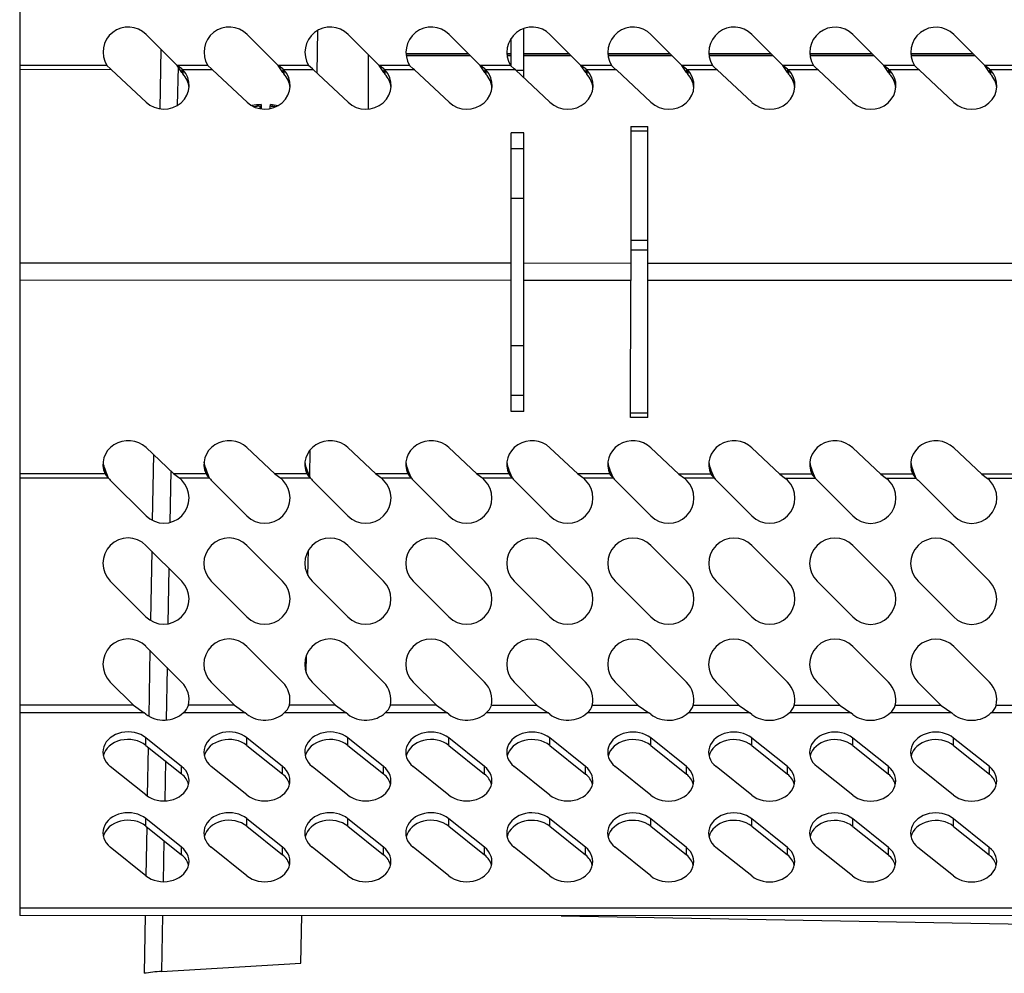
# Model space of a CAD drawing. Units: inches. Extents: x -54 to 118, y -116 to 74.
# Drawn here: x -32 to -28, y -8 to -3 of the extents above; entities that cross this region are included whole.
import ezdxf

# ---------------------------------------------------------------- set-up
doc = ezdxf.new("R2010")
doc.units = ezdxf.units.IN
doc.header["$MEASUREMENT"] = 0
for name, color, linetype in [('205835', 7, 'Continuous'), ('206604', 7, 'Continuous'), ('3041-250', 7, 'Continuous'), ('3200-5203', 7, 'Continuous'), ('3200-5205', 7, 'Continuous'), ('3981-0037', 7, 'Continuous'), ('Default', 7, 'Continuous')]:
    doc.layers.add(name, color=color, linetype=linetype)

# ---------------------------------------------------------------- blocks, each defined once
blk = doc.blocks.new('SE4')
at = {"layer": '205835', "color": 7, "linetype": 'Continuous'}
for p, q in [((-30.0021, -3.4886), (-30.0021, -3.2814)), ((-30.0641, -3.467), (-30.0641, -3.3295)), ((-30.0021, -3.4886), (-30.0399, -3.4886)), ((-30.0021, -3.5241), (-30.0021, -3.4886)), ((-30.0641, -3.8776), (-30.0641, -3.7982)), ((-30.0021, -3.7982), (-30.0641, -3.7982)), ((-30.0021, -3.8776), (-30.0021, -3.7982)), ((-30.0641, -4.1231), (-30.0641, -3.8776)), ((-30.0021, -3.8776), (-30.0641, -3.8776)), ((-30.0021, -4.1231), (-30.0021, -3.8776)), ((-30.0641, -4.8524), (-30.0641, -4.1231)), ((-30.0021, -4.1231), (-30.0641, -4.1231)), ((-30.0021, -4.8524), (-30.0021, -4.1231)), ((-30.0641, -5.0979), (-30.0641, -4.8524)), ((-30.0021, -4.8524), (-30.0641, -4.8524)), ((-30.0021, -5.0979), (-30.0021, -4.8524)), ((-30.0641, -5.1773), (-30.0641, -5.0979)), ((-30.0021, -5.0979), (-30.0641, -5.0979)), ((-30.0021, -5.1773), (-30.0021, -5.0979)), ((-30.0021, -5.1773), (-30.0641, -5.1773))]:
    blk.add_line(p, q, dxfattribs=at)
at = {"layer": '206604', "color": 7, "linetype": 'Continuous'}
for p, q in [((-32.4963, -1.0074), (-32.497, -3.4636)), ((-31.8719, -3.3103), (-31.7184, -3.4638)), ((-31.3719, -3.3104), (-31.2184, -3.464)), ((-30.8719, -3.3105), (-30.7184, -3.4641)), ((-30.3719, -3.3107), (-30.2184, -3.4642)), ((-29.8719, -3.3108), (-29.7184, -3.4644)), ((-29.3719, -3.3109), (-29.2184, -3.4645)), ((-28.8719, -3.3111), (-28.7184, -3.4646)), ((-28.3719, -3.3112), (-28.2184, -3.4648)), ((-27.8719, -3.3113), (-27.7184, -3.4649)), ((-32.497, -3.4848), (-32.4972, -4.4431)), ((-32.067, -3.4638), (-32.497, -3.4636)), ((-32.497, -3.4636), (-32.497, -3.4848)), ((-32.0432, -3.485), (-32.497, -3.4848)), ((-32.0487, -3.481), (-32.067, -3.4638)), ((-32.0432, -3.485), (-32.0487, -3.481)), ((-32.0432, -3.485), (-31.872, -3.6459)), ((-31.6952, -3.4811), (-31.7184, -3.4638)), ((-31.567, -3.4639), (-31.7184, -3.4638)), ((-31.6952, -3.4984), (-31.7184, -3.4638)), ((-31.6952, -3.4811), (-31.6952, -3.4984)), ((-31.6952, -3.4811), (-31.69, -3.4851)), ((-31.6952, -3.4984), (-31.69, -3.5063)), ((-31.69, -3.4851), (-31.69, -3.5063)), ((-31.5432, -3.4851), (-31.69, -3.4851)), ((-31.5487, -3.4811), (-31.567, -3.4639)), ((-31.5432, -3.4851), (-31.5487, -3.4811)), ((-31.372, -3.6461), (-31.5432, -3.4851)), ((-31.1952, -3.4812), (-31.2184, -3.464)), ((-31.067, -3.464), (-31.2184, -3.464)), ((-31.1952, -3.4985), (-31.2184, -3.464)), ((-31.1952, -3.4812), (-31.1952, -3.4985)), ((-31.1952, -3.4812), (-31.19, -3.4852)), ((-31.1952, -3.4985), (-31.19, -3.5064)), ((-31.19, -3.4852), (-31.19, -3.5064)), ((-31.0432, -3.4852), (-31.19, -3.4852)), ((-31.0487, -3.4813), (-31.067, -3.464)), ((-31.0432, -3.4852), (-31.0487, -3.4813)), ((-30.872, -3.6462), (-31.0432, -3.4852)), ((-30.6952, -3.4814), (-30.7184, -3.4641)), ((-30.567, -3.4641), (-30.7184, -3.4641)), ((-30.6952, -3.4986), (-30.7184, -3.4641)), ((-30.6952, -3.4814), (-30.6952, -3.4986)), ((-30.6952, -3.4814), (-30.69, -3.4853)), ((-30.6952, -3.4986), (-30.69, -3.5065)), ((-30.69, -3.4853), (-30.69, -3.5065)), ((-30.5432, -3.4854), (-30.69, -3.4853)), ((-30.5487, -3.4814), (-30.567, -3.4641)), ((-30.5432, -3.4854), (-30.5487, -3.4814)), ((-30.372, -3.6463), (-30.5432, -3.4854)), ((-30.1952, -3.4815), (-30.2184, -3.4642)), ((-30.067, -3.4643), (-30.2184, -3.4642)), ((-30.1952, -3.4988), (-30.2184, -3.4642)), ((-30.1952, -3.4815), (-30.1952, -3.4988)), ((-30.1952, -3.4815), (-30.19, -3.4855)), ((-30.1952, -3.4988), (-30.19, -3.5067)), ((-30.19, -3.4855), (-30.19, -3.5067)), ((-30.0432, -3.4855), (-30.19, -3.4855)), ((-30.0487, -3.4815), (-30.067, -3.4643)), ((-30.0432, -3.4855), (-30.0487, -3.4815)), ((-29.872, -3.6465), (-30.0432, -3.4855)), ((-29.6952, -3.4816), (-29.7184, -3.4644)), ((-29.567, -3.4644), (-29.7184, -3.4644)), ((-29.6952, -3.4989), (-29.7184, -3.4644)), ((-29.6952, -3.4816), (-29.6952, -3.4989)), ((-29.6952, -3.4816), (-29.69, -3.4856)), ((-29.6952, -3.4989), (-29.69, -3.5068)), ((-29.69, -3.4856), (-29.69, -3.5068)), ((-29.5432, -3.4856), (-29.69, -3.4856)), ((-29.5487, -3.4817), (-29.567, -3.4644)), ((-29.5432, -3.4856), (-29.5487, -3.4817)), ((-29.372, -3.6466), (-29.5432, -3.4856)), ((-29.1952, -3.4818), (-29.2184, -3.4645)), ((-29.067, -3.4645), (-29.2184, -3.4645)), ((-29.1952, -3.499), (-29.2184, -3.4645)), ((-29.1952, -3.4818), (-29.1952, -3.499)), ((-29.1952, -3.4818), (-29.19, -3.4857)), ((-29.1952, -3.499), (-29.19, -3.5069)), ((-29.19, -3.4857), (-29.19, -3.5069)), ((-29.0432, -3.4858), (-29.19, -3.4857)), ((-29.0487, -3.4818), (-29.067, -3.4645)), ((-29.0432, -3.4858), (-29.0487, -3.4818)), ((-28.872, -3.6467), (-29.0432, -3.4858)), ((-28.6952, -3.4819), (-28.7184, -3.4646)), ((-28.567, -3.4647), (-28.7184, -3.4646)), ((-28.6952, -3.4992), (-28.7184, -3.4646)), ((-28.6952, -3.4819), (-28.6952, -3.4992)), ((-28.6952, -3.4819), (-28.69, -3.4859)), ((-28.6952, -3.4992), (-28.69, -3.5071)), ((-28.69, -3.4859), (-28.69, -3.5071)), ((-28.5432, -3.4859), (-28.69, -3.4859)), ((-28.5487, -3.4819), (-28.567, -3.4647)), ((-28.5432, -3.4859), (-28.5487, -3.4819)), ((-28.372, -3.6469), (-28.5432, -3.4859)), ((-28.1952, -3.482), (-28.2184, -3.4648)), ((-28.067, -3.4648), (-28.2184, -3.4648)), ((-28.1952, -3.4993), (-28.2184, -3.4648)), ((-28.1952, -3.482), (-28.1952, -3.4993)), ((-28.1952, -3.482), (-28.19, -3.486)), ((-28.1952, -3.4993), (-28.19, -3.5072)), ((-28.19, -3.486), (-28.19, -3.5072)), ((-28.0432, -3.486), (-28.19, -3.486)), ((-28.0487, -3.4821), (-28.067, -3.4648)), ((-28.0432, -3.486), (-28.0487, -3.4821)), ((-27.872, -3.647), (-28.0432, -3.486)), ((-27.6952, -3.4822), (-27.7184, -3.4649)), ((-27.567, -3.4649), (-27.7184, -3.4649)), ((-27.6952, -3.4994), (-27.7184, -3.4649)), ((-27.6952, -3.4822), (-27.6952, -3.4994)), ((-27.6952, -3.4822), (-27.69, -3.4861)), ((-27.6952, -3.4994), (-27.69, -3.5073)), ((-27.69, -3.4861), (-27.69, -3.5073)), ((-27.5432, -3.4862), (-27.69, -3.4861)), ((-29.472, -3.7661), (-29.4722, -4.4439)), ((-29.472, -3.7661), (-29.387, -3.7661)), ((-29.472, -3.7873), (-29.387, -3.7873)), ((-29.3872, -4.4439), (-29.387, -3.7661)), ((-32.4972, -4.4431), (-32.4972, -4.5279)), ((-30.0641, -4.4437), (-32.4972, -4.4431)), ((-29.4722, -4.4439), (-30.0021, -4.4437)), ((-29.4722, -4.4439), (-29.4722, -4.5287)), ((-18.4371, -4.4468), (-29.3872, -4.4439)), ((-29.3872, -4.5287), (-29.3872, -4.4439)), ((-32.4972, -4.5279), (-32.4975, -5.4862)), ((-30.0641, -4.5286), (-32.4972, -4.5279)), ((-29.4722, -4.5287), (-30.0021, -4.5286)), ((-29.4724, -5.2064), (-29.4722, -4.5287)), ((-29.3874, -5.2064), (-29.3872, -4.5287)), ((-18.4371, -4.5316), (-29.3872, -4.5287)), ((-29.3874, -5.1852), (-29.4724, -5.1852)), ((-29.3874, -5.2064), (-29.4724, -5.2064)), ((-31.7339, -5.4864), (-31.8725, -5.3561)), ((-31.2339, -5.4865), (-31.3725, -5.3562)), ((-30.7339, -5.4866), (-30.8725, -5.3564)), ((-30.2339, -5.4868), (-30.3725, -5.3565)), ((-29.7339, -5.4869), (-29.8725, -5.3566)), ((-29.2339, -5.487), (-29.3725, -5.3568)), ((-28.7339, -5.4872), (-28.8725, -5.3569)), ((-28.2339, -5.4873), (-28.3725, -5.357)), ((-27.7339, -5.4874), (-27.8725, -5.3572)), ((-32.4975, -5.5074), (-32.4978, -6.6317)), ((-32.0754, -5.4863), (-32.4975, -5.4862)), ((-32.4975, -5.4862), (-32.4975, -5.5074)), ((-32.0578, -5.5075), (-32.4975, -5.5074)), ((-32.0754, -5.4863), (-32.0753, -5.4651)), ((-32.0578, -5.5075), (-32.0753, -5.4651)), ((-31.5754, -5.4864), (-31.7339, -5.4864)), ((-31.7339, -5.4864), (-31.7051, -5.5076)), ((-31.5578, -5.5076), (-31.7051, -5.5076)), ((-31.6957, -5.517), (-31.7051, -5.5076)), ((-31.5754, -5.4864), (-31.5753, -5.4652)), ((-31.5578, -5.5076), (-31.5753, -5.4652)), ((-31.0754, -5.4865), (-31.2339, -5.4865)), ((-31.2339, -5.4865), (-31.2051, -5.5077)), ((-31.0578, -5.5078), (-31.2051, -5.5077)), ((-31.1957, -5.5171), (-31.2051, -5.5077)), ((-31.0754, -5.4865), (-31.0753, -5.4653)), ((-31.0578, -5.5078), (-31.0753, -5.4653)), ((-30.5754, -5.4867), (-30.7339, -5.4866)), ((-30.7339, -5.4866), (-30.7051, -5.5078)), ((-30.5578, -5.5079), (-30.7051, -5.5078)), ((-30.6957, -5.5172), (-30.7051, -5.5078)), ((-30.5754, -5.4867), (-30.5753, -5.4655)), ((-30.5578, -5.5079), (-30.5753, -5.4655)), ((-30.0754, -5.4868), (-30.2339, -5.4868)), ((-30.2339, -5.4868), (-30.2051, -5.508)), ((-30.0578, -5.508), (-30.2051, -5.508)), ((-30.1957, -5.5174), (-30.2051, -5.508)), ((-30.0754, -5.4868), (-30.0753, -5.4656)), ((-30.0578, -5.508), (-30.0753, -5.4656)), ((-29.5754, -5.4869), (-29.7339, -5.4869)), ((-29.7339, -5.4869), (-29.7051, -5.5081)), ((-29.5578, -5.5081), (-29.7051, -5.5081)), ((-29.6957, -5.5175), (-29.7051, -5.5081)), ((-29.5754, -5.4869), (-29.5753, -5.4657)), ((-29.5578, -5.5081), (-29.5753, -5.4657)), ((-29.0754, -5.4871), (-29.2339, -5.487)), ((-29.2339, -5.487), (-29.2051, -5.5082)), ((-29.0578, -5.5083), (-29.2051, -5.5082)), ((-29.1957, -5.5176), (-29.2051, -5.5082)), ((-29.0754, -5.4871), (-29.0753, -5.4659)), ((-29.0578, -5.5083), (-29.0753, -5.4659)), ((-28.5754, -5.4872), (-28.7339, -5.4872)), ((-28.7339, -5.4872), (-28.7051, -5.5084)), ((-28.5578, -5.5084), (-28.7051, -5.5084)), ((-28.6957, -5.5178), (-28.7051, -5.5084)), ((-28.5754, -5.4872), (-28.5753, -5.466)), ((-28.5578, -5.5084), (-28.5753, -5.466)), ((-28.0754, -5.4873), (-28.2339, -5.4873)), ((-28.2339, -5.4873), (-28.2051, -5.5085)), ((-28.0578, -5.5085), (-28.2051, -5.5085)), ((-28.1957, -5.5179), (-28.2051, -5.5085)), ((-28.0754, -5.4873), (-28.0753, -5.4661)), ((-28.0578, -5.5085), (-28.0753, -5.4661)), ((-27.5754, -5.4875), (-27.7339, -5.4874)), ((-27.7339, -5.4874), (-27.7051, -5.5086)), ((-27.5578, -5.5087), (-27.7051, -5.5086)), ((-27.6957, -5.518), (-27.7051, -5.5086)), ((-31.8725, -5.6937), (-32.0493, -5.5169)), ((-31.3725, -5.6938), (-31.5493, -5.517)), ((-30.8725, -5.694), (-31.0493, -5.5172)), ((-30.3725, -5.6941), (-30.5493, -5.5173)), ((-29.8725, -5.6942), (-30.0493, -5.5174)), ((-29.3725, -5.6944), (-29.5493, -5.5176)), ((-28.8725, -5.6945), (-29.0493, -5.5177)), ((-28.3725, -5.6946), (-28.5493, -5.5178)), ((-27.8725, -5.6948), (-28.0493, -5.5179)), ((-31.6959, -6.017), (-31.8726, -5.8402)), ((-31.1959, -6.0171), (-31.3726, -5.8403)), ((-30.6959, -6.0172), (-30.8726, -5.8404)), ((-30.1959, -6.0174), (-30.3726, -5.8406)), ((-29.6959, -6.0175), (-29.8726, -5.8407)), ((-29.1959, -6.0176), (-29.3726, -5.8408)), ((-28.6959, -6.0178), (-28.8726, -5.841)), ((-28.1959, -6.0179), (-28.3726, -5.8411)), ((-27.6959, -6.018), (-27.8726, -5.8412)), ((-31.8727, -6.1937), (-32.0494, -6.0169)), ((-31.3727, -6.1938), (-31.5494, -6.017)), ((-30.8727, -6.194), (-31.0494, -6.0172)), ((-30.3727, -6.1941), (-30.5494, -6.0173)), ((-29.8727, -6.1942), (-30.0494, -6.0174)), ((-29.3727, -6.1944), (-29.5494, -6.0176)), ((-28.8727, -6.1945), (-29.0494, -6.0177)), ((-28.3727, -6.1946), (-28.5494, -6.0178)), ((-27.8727, -6.1948), (-28.0494, -6.0179)), ((-31.696, -6.517), (-31.8727, -6.3402)), ((-31.196, -6.5171), (-31.3727, -6.3403)), ((-30.696, -6.5172), (-30.8727, -6.3404)), ((-30.196, -6.5174), (-30.3727, -6.3406)), ((-29.696, -6.5175), (-29.8727, -6.3407)), ((-29.196, -6.5176), (-29.3727, -6.3408)), ((-28.696, -6.5178), (-28.8727, -6.341)), ((-28.196, -6.5179), (-28.3727, -6.3411)), ((-27.696, -6.518), (-27.8727, -6.3412)), ((-31.9347, -6.6318), (-32.0495, -6.5169)), ((-31.4347, -6.6319), (-31.5495, -6.517)), ((-30.9347, -6.6321), (-31.0495, -6.5172)), ((-30.4347, -6.6322), (-30.5495, -6.5173)), ((-29.9347, -6.6323), (-30.0495, -6.5174)), ((-29.4347, -6.6325), (-29.5495, -6.5176)), ((-28.9347, -6.6326), (-29.0495, -6.5177)), ((-28.4347, -6.6327), (-28.5495, -6.5178)), ((-27.9347, -6.6329), (-28.0495, -6.5179)), ((-32.4978, -6.6689), (-32.4981, -7.6358)), ((-31.9347, -6.6318), (-32.4978, -6.6317)), ((-32.4978, -6.6317), (-32.4978, -6.6689)), ((-31.8816, -6.669), (-32.4978, -6.6689)), ((-31.9347, -6.6318), (-31.8816, -6.669)), ((-31.8728, -6.6761), (-31.8816, -6.669)), ((-31.3816, -6.6692), (-31.688, -6.6691)), ((-31.4347, -6.6319), (-31.6622, -6.6319)), ((-31.4347, -6.6319), (-31.3816, -6.6692)), ((-31.3728, -6.6762), (-31.3816, -6.6692)), ((-30.8816, -6.6693), (-31.188, -6.6692)), ((-30.9347, -6.6321), (-31.1622, -6.632)), ((-30.9347, -6.6321), (-30.8816, -6.6693)), ((-30.8728, -6.6764), (-30.8816, -6.6693)), ((-30.3816, -6.6694), (-30.688, -6.6693)), ((-30.4347, -6.6322), (-30.6622, -6.6322)), ((-30.4347, -6.6322), (-30.3816, -6.6694)), ((-30.3728, -6.6765), (-30.3816, -6.6694)), ((-29.8816, -6.6696), (-30.188, -6.6695)), ((-29.9347, -6.6323), (-30.1622, -6.6323)), ((-29.9347, -6.6323), (-29.8816, -6.6696)), ((-29.8728, -6.6766), (-29.8816, -6.6696)), ((-29.3816, -6.6697), (-29.688, -6.6696)), ((-29.4347, -6.6325), (-29.6622, -6.6324)), ((-29.4347, -6.6325), (-29.3816, -6.6697)), ((-29.3728, -6.6767), (-29.3816, -6.6697)), ((-28.8816, -6.6698), (-29.188, -6.6697)), ((-28.9347, -6.6326), (-29.1622, -6.6325)), ((-28.9347, -6.6326), (-28.8816, -6.6698)), ((-28.8728, -6.6769), (-28.8816, -6.6698)), ((-28.3816, -6.67), (-28.688, -6.6699)), ((-28.4347, -6.6327), (-28.6622, -6.6327)), ((-28.4347, -6.6327), (-28.3816, -6.67)), ((-28.3728, -6.677), (-28.3816, -6.67)), ((-27.8816, -6.6701), (-28.188, -6.67)), ((-27.9347, -6.6329), (-28.1622, -6.6328)), ((-27.9347, -6.6329), (-27.8816, -6.6701)), ((-27.8728, -6.6771), (-27.8816, -6.6701)), ((-27.3816, -6.6702), (-27.688, -6.6701)), ((-27.4347, -6.633), (-27.6622, -6.6329)), ((-31.6961, -6.9347), (-31.8728, -6.7932)), ((-31.8728, -6.8304), (-31.8728, -6.7932)), ((-31.1961, -6.9348), (-31.3728, -6.7934)), ((-31.3728, -6.8306), (-31.3728, -6.7934)), ((-30.6961, -6.935), (-30.8728, -6.7935)), ((-30.8728, -6.8307), (-30.8728, -6.7935)), ((-30.1961, -6.9351), (-30.3728, -6.7936)), ((-30.3728, -6.8308), (-30.3728, -6.7936)), ((-29.6961, -6.9352), (-29.8728, -6.7938)), ((-29.8728, -6.831), (-29.8728, -6.7938)), ((-29.1961, -6.9354), (-29.3728, -6.7939)), ((-29.3728, -6.8311), (-29.3728, -6.7939)), ((-28.6961, -6.9355), (-28.8728, -6.794)), ((-28.8728, -6.8312), (-28.8728, -6.794)), ((-28.1961, -6.9356), (-28.3728, -6.7942)), ((-28.3728, -6.8314), (-28.3728, -6.7942)), ((-27.6961, -6.9358), (-27.8728, -6.7943)), ((-27.8728, -6.8315), (-27.8728, -6.7943)), ((-31.8728, -6.8304), (-31.6961, -6.9719)), ((-31.3728, -6.8306), (-31.1961, -6.972)), ((-30.8728, -6.8307), (-30.6961, -6.9722)), ((-30.3728, -6.8308), (-30.1961, -6.9723)), ((-29.8728, -6.831), (-29.6961, -6.9724)), ((-29.3728, -6.8311), (-29.1961, -6.9726)), ((-28.8728, -6.8312), (-28.6961, -6.9727)), ((-28.3728, -6.8314), (-28.1961, -6.9728)), ((-27.8728, -6.8315), (-27.6961, -6.973)), ((-31.8729, -7.0761), (-32.0496, -6.9346)), ((-31.6961, -6.9719), (-31.6961, -6.9347)), ((-31.3729, -7.0762), (-31.5496, -6.9348)), ((-31.1961, -6.972), (-31.1961, -6.9348)), ((-30.8729, -7.0764), (-31.0496, -6.9349)), ((-30.6961, -6.9722), (-30.6961, -6.935)), ((-30.3729, -7.0765), (-30.5496, -6.935)), ((-30.1961, -6.9723), (-30.1961, -6.9351)), ((-29.8729, -7.0766), (-30.0496, -6.9351)), ((-29.6961, -6.9724), (-29.6961, -6.9352)), ((-29.3729, -7.0767), (-29.5496, -6.9353)), ((-29.1961, -6.9726), (-29.1961, -6.9354)), ((-28.8729, -7.0769), (-29.0496, -6.9354)), ((-28.6961, -6.9727), (-28.6961, -6.9355)), ((-28.3729, -7.077), (-28.5496, -6.9355)), ((-28.1961, -6.9728), (-28.1961, -6.9356)), ((-27.8729, -7.0771), (-28.0496, -6.9357)), ((-27.6961, -6.973), (-27.6961, -6.9358)), ((-31.6962, -7.3347), (-31.8729, -7.1932)), ((-31.8729, -7.2304), (-31.8729, -7.1932)), ((-31.1962, -7.3348), (-31.3729, -7.1934)), ((-31.3729, -7.2306), (-31.3729, -7.1934)), ((-30.6962, -7.335), (-30.8729, -7.1935)), ((-30.8729, -7.2307), (-30.8729, -7.1935)), ((-30.1962, -7.3351), (-30.3729, -7.1936)), ((-30.3729, -7.2308), (-30.3729, -7.1936)), ((-29.6962, -7.3352), (-29.8729, -7.1938)), ((-29.8729, -7.231), (-29.8729, -7.1938)), ((-29.1962, -7.3354), (-29.3729, -7.1939)), ((-29.3729, -7.2311), (-29.3729, -7.1939)), ((-28.6962, -7.3355), (-28.8729, -7.194)), ((-28.8729, -7.2312), (-28.8729, -7.194)), ((-28.1962, -7.3356), (-28.3729, -7.1942)), ((-28.3729, -7.2314), (-28.3729, -7.1942)), ((-27.6962, -7.3358), (-27.8729, -7.1943)), ((-27.8729, -7.2315), (-27.8729, -7.1943)), ((-31.8729, -7.2304), (-31.6962, -7.3719)), ((-31.3729, -7.2306), (-31.1962, -7.372)), ((-30.8729, -7.2307), (-30.6962, -7.3722)), ((-30.3729, -7.2308), (-30.1962, -7.3723)), ((-29.8729, -7.231), (-29.6962, -7.3724)), ((-29.3729, -7.2311), (-29.1962, -7.3726)), ((-28.8729, -7.2312), (-28.6962, -7.3727)), ((-28.3729, -7.2314), (-28.1962, -7.3728)), ((-27.8729, -7.2315), (-27.6962, -7.373)), ((-31.873, -7.4761), (-32.0498, -7.3346)), ((-31.6962, -7.3719), (-31.6962, -7.3347)), ((-31.373, -7.4762), (-31.5498, -7.3348)), ((-31.1962, -7.372), (-31.1962, -7.3348)), ((-30.873, -7.4764), (-31.0498, -7.3349)), ((-30.6962, -7.3722), (-30.6962, -7.335)), ((-30.373, -7.4765), (-30.5498, -7.335)), ((-30.1962, -7.3723), (-30.1962, -7.3351)), ((-29.873, -7.4766), (-30.0498, -7.3351)), ((-29.6962, -7.3724), (-29.6962, -7.3352)), ((-29.373, -7.4767), (-29.5498, -7.3353)), ((-29.1962, -7.3726), (-29.1962, -7.3354)), ((-28.873, -7.4769), (-29.0498, -7.3354)), ((-28.6962, -7.3727), (-28.6962, -7.3355)), ((-28.373, -7.477), (-28.5498, -7.3355)), ((-28.1962, -7.3728), (-28.1962, -7.3356)), ((-27.873, -7.4771), (-28.0498, -7.3357)), ((-27.6962, -7.373), (-27.6962, -7.3358)), ((-14.7481, -7.6405), (-32.4981, -7.6358)), ((-32.4981, -7.6358), (-32.4981, -7.673)), ((-14.7481, -7.6777), (-32.4981, -7.673))]:
    blk.add_line(p, q, dxfattribs=at)
for centre, radius, start, end in [((-31.9603, -3.3986), 0.125, 44.9849, 211.3884), ((-31.4603, -3.3988), 0.125, 44.9849, 211.3884), ((-30.9603, -3.3989), 0.125, 44.9849, 211.3884), ((-30.4603, -3.399), 0.125, 44.9849, 211.3884), ((-29.9603, -3.3992), 0.125, 44.9849, 211.3884), ((-29.4603, -3.3993), 0.125, 44.9849, 211.3884), ((-28.9603, -3.3994), 0.125, 44.9849, 211.3884), ((-28.4603, -3.3996), 0.125, 44.9849, 211.3884), ((-27.9603, -3.3997), 0.125, 44.9849, 211.3884), ((-31.9882, -5.4319), 0.1027, 211.957, 227.3784), ((-31.9609, -5.4285), 0.125, 219.1764, 224.9849), ((-31.4882, -5.4321), 0.1027, 211.957, 227.3784), ((-31.4609, -5.4287), 0.125, 219.1764, 224.9849), ((-30.9882, -5.4322), 0.1027, 211.957, 227.3784), ((-30.9609, -5.4288), 0.125, 219.1764, 224.9849), ((-30.4882, -5.4323), 0.1027, 211.957, 227.3784), ((-30.4609, -5.4289), 0.125, 219.1764, 224.9849), ((-29.9882, -5.4325), 0.1027, 211.957, 227.3784), ((-29.9609, -5.4291), 0.125, 219.1764, 224.9849), ((-29.4882, -5.4326), 0.1027, 211.957, 227.3784), ((-29.4609, -5.4292), 0.125, 219.1764, 224.9849), ((-28.9882, -5.4327), 0.1027, 211.957, 227.3784), ((-28.9609, -5.4293), 0.125, 219.1764, 224.9849), ((-28.4882, -5.4328), 0.1027, 211.957, 227.3784), ((-28.4609, -5.4294), 0.125, 219.1764, 224.9849), ((-27.9882, -5.433), 0.1027, 211.957, 227.3784), ((-27.9609, -5.4296), 0.125, 219.1764, 224.9849), ((-31.7841, -5.6053), 0.125, 224.9849, 44.9849), ((-31.2841, -5.6055), 0.125, 224.9849, 44.9849), ((-30.7841, -5.6056), 0.125, 224.9849, 44.9849), ((-30.2841, -5.6057), 0.125, 224.9849, 44.9849), ((-29.7841, -5.6059), 0.125, 224.9849, 44.9849), ((-29.2841, -5.606), 0.125, 224.9849, 44.9849), ((-28.7841, -5.6061), 0.125, 224.9849, 44.9849), ((-28.2841, -5.6063), 0.125, 224.9849, 44.9849), ((-27.7841, -5.6064), 0.125, 224.9849, 44.9849), ((-31.961, -5.9285), 0.125, 44.9849, 224.9849), ((-31.461, -5.9287), 0.125, 44.9849, 224.9849), ((-30.961, -5.9288), 0.125, 44.9849, 224.9849), ((-30.461, -5.9289), 0.125, 44.9849, 224.9849), ((-29.961, -5.9291), 0.125, 44.9849, 224.9849), ((-29.461, -5.9292), 0.125, 44.9849, 224.9849), ((-28.961, -5.9293), 0.125, 44.9849, 224.9849), ((-28.461, -5.9294), 0.125, 44.9849, 224.9849), ((-27.961, -5.9296), 0.125, 44.9849, 224.9849), ((-31.7843, -6.1053), 0.125, 224.9849, 44.9849), ((-31.2843, -6.1055), 0.125, 224.9849, 44.9849), ((-30.7843, -6.1056), 0.125, 224.9849, 44.9849), ((-30.2843, -6.1057), 0.125, 224.9849, 44.9849), ((-29.7843, -6.1059), 0.125, 224.9849, 44.9849), ((-29.2843, -6.106), 0.125, 224.9849, 44.9849), ((-28.7843, -6.1061), 0.125, 224.9849, 44.9849), ((-28.2843, -6.1063), 0.125, 224.9849, 44.9849), ((-27.7843, -6.1064), 0.125, 224.9849, 44.9849), ((-31.9611, -6.4285), 0.125, 44.9849, 224.9849), ((-31.4611, -6.4287), 0.125, 44.9849, 224.9849), ((-30.9611, -6.4288), 0.125, 44.9849, 224.9849), ((-30.4611, -6.4289), 0.125, 44.9849, 224.9849), ((-29.9611, -6.4291), 0.125, 44.9849, 224.9849), ((-29.4611, -6.4292), 0.125, 44.9849, 224.9849), ((-28.9611, -6.4293), 0.125, 44.9849, 224.9849), ((-28.4611, -6.4294), 0.125, 44.9849, 224.9849), ((-27.9611, -6.4296), 0.125, 44.9849, 224.9849), ((-31.7844, -6.6053), 0.125, 347.7421, 44.9849), ((-31.2844, -6.6055), 0.125, 347.7421, 44.9849), ((-30.7844, -6.6056), 0.125, 347.7421, 44.9849), ((-30.2844, -6.6057), 0.125, 347.7421, 44.9849), ((-29.7844, -6.6059), 0.125, 347.7421, 44.9849), ((-29.2844, -6.606), 0.125, 347.7421, 44.9849), ((-28.7844, -6.6061), 0.125, 347.7421, 44.9849), ((-28.2844, -6.6063), 0.125, 347.7421, 44.9849), ((-27.7844, -6.6064), 0.125, 347.7421, 44.9849), ((-31.7288, -6.6133), 0.0691, 306.1859, 344.389), ((-31.2288, -6.6134), 0.0691, 306.1859, 344.389), ((-30.7288, -6.6135), 0.0691, 306.1859, 344.389), ((-30.2288, -6.6137), 0.0691, 306.1859, 344.389), ((-29.7288, -6.6138), 0.0691, 306.1859, 344.389), ((-29.2288, -6.6139), 0.0691, 306.1859, 344.389), ((-28.7288, -6.6141), 0.0691, 306.1859, 344.389), ((-28.2288, -6.6142), 0.0691, 306.1859, 344.389), ((-27.7288, -6.6143), 0.0691, 306.1859, 344.389)]:
    blk.add_arc(centre, radius, start, end, dxfattribs=at)
for centre, major_axis, ratio, start_param, end_param in [((-31.7836, -3.5629), (-0.125, 0), 0.939693, 0.785398, 3.866213), ((-31.7836, -3.5841), (-0.125, 0), 0.939693, 3.231992, 3.866213), ((-31.2836, -3.563), (-0.125, 0), 0.939693, 0.785398, 3.866213), ((-31.2836, -3.5842), (-0.125, 0), 0.939693, 3.231992, 3.866213), ((-30.7836, -3.5632), (-0.125, 0), 0.939693, 0.785398, 3.866213), ((-30.7836, -3.5844), (-0.125, 0), 0.939693, 3.231992, 3.866213), ((-30.2836, -3.5633), (-0.125, 0), 0.939693, 0.785398, 3.866213), ((-30.2836, -3.5845), (-0.125, 0), 0.939693, 3.231992, 3.866213), ((-29.7836, -3.5634), (-0.125, 0), 0.939693, 0.785398, 3.866213), ((-29.7836, -3.5846), (-0.125, 0), 0.939693, 3.231992, 3.866213), ((-29.2836, -3.5636), (-0.125, 0), 0.939693, 0.785398, 3.866213), ((-29.2836, -3.5848), (-0.125, 0), 0.939693, 3.231992, 3.866213), ((-28.7836, -3.5637), (-0.125, 0), 0.939693, 0.785398, 3.866213), ((-28.7836, -3.5849), (-0.125, 0), 0.939693, 3.231992, 3.866213), ((-28.2836, -3.5638), (-0.125, 0), 0.939693, 0.785398, 3.866213), ((-28.2836, -3.585), (-0.125, 0), 0.939693, 3.231992, 3.866213), ((-27.7836, -3.5639), (-0.125, 0), 0.939693, 0.785398, 3.866213), ((-27.7836, -3.5852), (-0.125, 0), 0.939693, 3.231992, 3.866213), ((-31.9609, -5.4391), (0.125, 0), 0.939693, 0.785398, 3.554871), ((-31.4609, -5.4393), (0.125, 0), 0.939693, 0.785398, 3.554871), ((-30.9609, -5.4394), (0.125, 0), 0.939693, 0.785398, 3.554871), ((-30.4609, -5.4395), (0.125, 0), 0.939693, 0.785398, 3.554871), ((-29.9609, -5.4397), (0.125, 0), 0.939693, 0.785398, 3.554871), ((-29.4609, -5.4398), (0.125, 0), 0.939693, 0.785398, 3.554871), ((-28.9609, -5.4399), (0.125, 0), 0.939693, 0.785398, 3.554871), ((-28.4609, -5.4401), (0.125, 0), 0.939693, 0.785398, 3.554871), ((-27.9609, -5.4402), (0.125, 0), 0.939693, 0.785398, 3.554871), ((-31.9609, -5.4179), (0.125, 0), 0.939693, 3.231992, 3.554871), ((-31.4609, -5.4181), (0.125, 0), 0.939693, 3.231992, 3.554871), ((-30.9609, -5.4182), (0.125, 0), 0.939693, 3.231992, 3.554871), ((-30.4609, -5.4183), (0.125, 0), 0.939693, 3.231992, 3.554871), ((-29.9609, -5.4185), (0.125, 0), 0.939693, 3.231992, 3.554871), ((-29.4609, -5.4186), (0.125, 0), 0.939693, 3.231992, 3.554871), ((-28.9609, -5.4187), (0.125, 0), 0.939693, 3.231992, 3.554871), ((-28.4609, -5.4188), (0.125, 0), 0.939693, 3.231992, 3.554871), ((-27.9609, -5.419), (0.125, 0), 0.939693, 3.231992, 3.554871), ((-31.7844, -6.6054), (0.125, 0), 0.8, 3.926991, 5.593087), ((-31.2844, -6.6055), (0.125, 0), 0.8, 3.926991, 5.593087), ((-30.7844, -6.6057), (0.125, 0), 0.8, 3.926991, 5.593087), ((-30.2844, -6.6058), (0.125, 0), 0.8, 3.926991, 5.593087), ((-29.7844, -6.6059), (0.125, 0), 0.8, 3.926991, 5.593087), ((-29.2844, -6.6061), (0.125, 0), 0.8, 3.926991, 5.593087), ((-28.7844, -6.6062), (0.125, 0), 0.8, 3.926991, 5.593087), ((-28.2844, -6.6063), (0.125, 0), 0.8, 3.926991, 5.593087), ((-27.7844, -6.6065), (0.125, 0), 0.8, 3.926991, 5.593087), ((-31.9612, -6.8639), (0.125, 0), 0.8, 0.785398, 3.926991), ((-31.4612, -6.8641), (0.125, 0), 0.8, 0.785398, 3.926991), ((-30.9612, -6.8642), (0.125, 0), 0.8, 0.785398, 3.926991), ((-30.4612, -6.8643), (0.125, 0), 0.8, 0.785398, 3.926991), ((-29.9612, -6.8645), (0.125, 0), 0.8, 0.785398, 3.926991), ((-29.4612, -6.8646), (0.125, 0), 0.8, 0.785398, 3.926991), ((-28.9612, -6.8647), (0.125, 0), 0.8, 0.785398, 3.926991), ((-28.4612, -6.8649), (0.125, 0), 0.8, 0.785398, 3.926991), ((-27.9612, -6.865), (0.125, 0), 0.8, 0.785398, 3.926991), ((-31.9612, -6.9011), (0.125, 0), 0.8, 0.785398, 2.954479), ((-31.4612, -6.9013), (0.125, 0), 0.8, 0.785398, 2.954479), ((-30.9612, -6.9014), (0.125, 0), 0.8, 0.785398, 2.954479), ((-30.4612, -6.9015), (0.125, 0), 0.8, 0.785398, 2.954479), ((-29.9612, -6.9017), (0.125, 0), 0.8, 0.785398, 2.954479), ((-29.4612, -6.9018), (0.125, 0), 0.8, 0.785398, 2.954479), ((-28.9612, -6.9019), (0.125, 0), 0.8, 0.785398, 2.954479), ((-28.4612, -6.9021), (0.125, 0), 0.8, 0.785398, 2.954479), ((-27.9612, -6.9022), (0.125, 0), 0.8, 0.785398, 2.954479), ((-31.7845, -7.0054), (-0.125, 0), 0.8, 0.785398, 3.926991), ((-31.7845, -7.0426), (-0.125, 0), 0.8, 3.328706, 3.926991), ((-31.2845, -7.0055), (-0.125, 0), 0.8, 0.785398, 3.926991), ((-31.2845, -7.0427), (-0.125, 0), 0.8, 3.328706, 3.926991), ((-30.7845, -7.0057), (-0.125, 0), 0.8, 0.785398, 3.926991), ((-30.7845, -7.0429), (-0.125, 0), 0.8, 3.328706, 3.926991), ((-30.2845, -7.0058), (-0.125, 0), 0.8, 0.785398, 3.926991), ((-30.2845, -7.043), (-0.125, 0), 0.8, 3.328706, 3.926991), ((-29.7845, -7.0059), (-0.125, 0), 0.8, 0.785398, 3.926991), ((-29.7845, -7.0431), (-0.125, 0), 0.8, 3.328706, 3.926991), ((-29.2845, -7.0061), (-0.125, 0), 0.8, 0.785398, 3.926991), ((-29.2845, -7.0433), (-0.125, 0), 0.8, 3.328706, 3.926991), ((-28.7845, -7.0062), (-0.125, 0), 0.8, 0.785398, 3.926991), ((-28.7845, -7.0434), (-0.125, 0), 0.8, 3.328706, 3.926991), ((-28.2845, -7.0063), (-0.125, 0), 0.8, 0.785398, 3.926991), ((-27.7845, -7.0065), (-0.125, 0), 0.8, 0.785398, 3.926991), ((-28.2845, -7.0435), (-0.125, 0), 0.8, 3.328706, 3.926991), ((-27.7845, -7.0437), (-0.125, 0), 0.8, 3.328706, 3.926991), ((-31.9613, -7.2639), (0.125, 0), 0.8, 0.785398, 3.926991), ((-31.4613, -7.2641), (0.125, 0), 0.8, 0.785398, 3.926991), ((-30.9613, -7.2642), (0.125, 0), 0.8, 0.785398, 3.926991), ((-30.4613, -7.2643), (0.125, 0), 0.8, 0.785398, 3.926991), ((-29.9613, -7.2645), (0.125, 0), 0.8, 0.785398, 3.926991), ((-29.4613, -7.2646), (0.125, 0), 0.8, 0.785398, 3.926991), ((-28.9613, -7.2647), (0.125, 0), 0.8, 0.785398, 3.926991), ((-28.4613, -7.2649), (0.125, 0), 0.8, 0.785398, 3.926991), ((-27.9613, -7.265), (0.125, 0), 0.8, 0.785398, 3.926991), ((-31.9614, -7.3011), (0.125, 0), 0.8, 0.785398, 2.954479), ((-31.4614, -7.3013), (0.125, 0), 0.8, 0.785398, 2.954479), ((-30.9614, -7.3014), (0.125, 0), 0.8, 0.785398, 2.954479), ((-30.4614, -7.3015), (0.125, 0), 0.8, 0.785398, 2.954479), ((-29.9614, -7.3017), (0.125, 0), 0.8, 0.785398, 2.954479), ((-29.4614, -7.3018), (0.125, 0), 0.8, 0.785398, 2.954479), ((-28.9614, -7.3019), (0.125, 0), 0.8, 0.785398, 2.954479), ((-28.4614, -7.3021), (0.125, 0), 0.8, 0.785398, 2.954479), ((-27.9614, -7.3022), (0.125, 0), 0.8, 0.785398, 2.954479), ((-31.7846, -7.4054), (-0.125, 0), 0.8, 0.785398, 3.926991), ((-31.2846, -7.4055), (-0.125, 0), 0.8, 0.785398, 3.926991), ((-30.7846, -7.4057), (-0.125, 0), 0.8, 0.785398, 3.926991), ((-30.2846, -7.4058), (-0.125, 0), 0.8, 0.785398, 3.926991), ((-29.7846, -7.4059), (-0.125, 0), 0.8, 0.785398, 3.926991), ((-29.2846, -7.4061), (-0.125, 0), 0.8, 0.785398, 3.926991), ((-28.7846, -7.4062), (-0.125, 0), 0.8, 0.785398, 3.926991), ((-28.2846, -7.4063), (-0.125, 0), 0.8, 0.785398, 3.926991), ((-27.7846, -7.4065), (-0.125, 0), 0.8, 0.785398, 3.926991), ((-31.7846, -7.4426), (-0.125, 0), 0.8, 3.328706, 3.926991), ((-31.2846, -7.4427), (-0.125, 0), 0.8, 3.328706, 3.926991), ((-30.7846, -7.4429), (-0.125, 0), 0.8, 3.328706, 3.926991), ((-30.2846, -7.443), (-0.125, 0), 0.8, 3.328706, 3.926991), ((-29.7846, -7.4431), (-0.125, 0), 0.8, 3.328706, 3.926991), ((-29.2846, -7.4433), (-0.125, 0), 0.8, 3.328706, 3.926991), ((-28.7846, -7.4434), (-0.125, 0), 0.8, 3.328706, 3.926991), ((-28.2846, -7.4435), (-0.125, 0), 0.8, 3.328706, 3.926991), ((-27.7846, -7.4437), (-0.125, 0), 0.8, 3.328706, 3.926991)]:
    blk.add_ellipse(centre, major_axis=major_axis, ratio=ratio, start_param=start_param, end_param=end_param, dxfattribs=at)
at = {"layer": '3041-250', "color": 7, "linetype": 'Continuous'}
for p, q in [((-30.7731, -3.4094), (-30.7731, -3.4161)), ((-30.5692, -3.4068), (-30.5851, -3.4068)), ((-30.2749, -3.4078), (-30.585, -3.4078)), ((-30.2758, -3.4068), (-30.5692, -3.4068)), ((-30.0641, -3.4068), (-30.0851, -3.4068)), ((-30.0641, -3.4078), (-30.085, -3.4078)), ((-29.776, -3.4068), (-30.0021, -3.4068)), ((-29.775, -3.4078), (-30.0021, -3.4078)), ((-29.2761, -3.4068), (-29.5851, -3.4068)), ((-29.2751, -3.4078), (-29.585, -3.4078)), ((-28.7762, -3.4068), (-29.0851, -3.4068)), ((-28.7753, -3.4078), (-29.085, -3.4078)), ((-28.2764, -3.4068), (-28.5851, -3.4068)), ((-28.2754, -3.4078), (-28.5851, -3.4078)), ((-27.7765, -3.4068), (-28.0851, -3.4068)), ((-27.7755, -3.4078), (-28.0851, -3.4078)), ((-30.7731, -3.4161), (-30.7731, -3.6802)), ((-30.7665, -3.4161), (-30.7731, -3.4161)), ((-30.2666, -3.4161), (-30.5842, -3.4161)), ((-30.0641, -3.4161), (-30.0842, -3.4161)), ((-29.7667, -3.4161), (-30.0021, -3.4161)), ((-29.2669, -3.4161), (-29.5842, -3.4161)), ((-28.767, -3.4161), (-29.0842, -3.4161)), ((-28.2671, -3.4161), (-28.5842, -3.4161)), ((-27.7672, -3.4161), (-28.0843, -3.4161)), ((-30.7731, -3.6154), (-30.7731, -3.6154)), ((-29.3872, -4.3313), (-29.4722, -4.3313)), ((-29.3872, -4.3783), (-29.4722, -4.3783))]:
    blk.add_line(p, q, dxfattribs=at)
at = {"layer": '3200-5203', "color": 7, "linetype": 'Continuous'}
blk.add_line((-29.8171, -7.6737), (-16.5789, -7.9146), dxfattribs=at)
at = {"layer": '3200-5205', "color": 7, "linetype": 'Continuous'}
for p, q in [((-31.025, -3.5023), (-31.0212, -3.2897)), ((-31.7989, -3.3833), (-31.8043, -3.6787)), ((-31.7139, -3.4706), (-31.7174, -3.6625)), ((-31.8355, -5.3909), (-31.8414, -5.7165)), ((-31.0614, -5.4991), (-31.059, -5.3666)), ((-31.7503, -5.4709), (-31.755, -5.7269)), ((-31.8442, -5.8686), (-31.8504, -6.2114)), ((-31.0703, -5.9894), (-31.068, -5.8642)), ((-31.7591, -5.9537), (-31.7641, -6.2287)), ((-31.8531, -6.3598), (-31.859, -6.6856)), ((-31.079, -6.4703), (-31.0775, -6.3831)), ((-31.768, -6.4449), (-31.7728, -6.705)), ((-31.8618, -6.8393), (-31.8662, -7.0811)), ((-31.7765, -6.9076), (-31.7801, -7.1053)), ((-31.869, -7.2336), (-31.8734, -7.4758)), ((-31.7836, -7.3019), (-31.7873, -7.5054)), ((-31.877, -7.6732), (-31.8822, -7.959)), ((-31.7904, -7.6732), (-31.7954, -7.9501)), ((-31.1052, -7.9081), (-31.1009, -7.6734)), ((-31.7954, -7.9501), (-31.1052, -7.9081))]:
    blk.add_line(p, q, dxfattribs=at)
blk.add_arc((-31.7453, -8.8627), 0.9139, 93.1423, 98.6123, dxfattribs=at)
at = {"layer": '3981-0037', "color": 7, "linetype": 'Continuous'}
for p, q in [((-31.3065, -3.6658), (-31.3065, -3.6646)), ((-31.3065, -3.6785), (-31.3065, -3.6658)), ((-31.3021, -3.6575), (-31.3025, -3.6791)), ((-31.2599, -3.6647), (-31.2599, -3.666)), ((-31.2599, -3.666), (-31.2599, -3.6784)), ((-31.2557, -3.665), (-31.2556, -3.6582))]:
    blk.add_line(p, q, dxfattribs=at)
for centre, major_axis, start_param, end_param in [((-31.2842, -4.0022), (-0.3452, 0), 4.764466, 4.901085), ((-31.2842, -4.009), (-0.3452, 0), 4.777098, 4.872378), ((-31.2842, -4.0103), (-0.3453, 0), 4.777098, 4.866294), ((-31.2842, -4.009), (0.3453, 0), 1.408324, 1.500523), ((-31.2842, -4.0103), (0.3452, 0), 1.414416, 1.500523), ((-31.2842, -4.0022), (0.3452, 0), 1.379577, 1.487892)]:
    blk.add_ellipse(centre, major_axis=major_axis, ratio=0.999834, start_param=start_param, end_param=end_param, dxfattribs=at)

msp = doc.modelspace()

# ---------------------------------------------------------------- block references
at = {"layer": 'Default'}
msp.add_blockref('SE4', (0, 0), dxfattribs=at)

doc.saveas('drawing.dxf')
